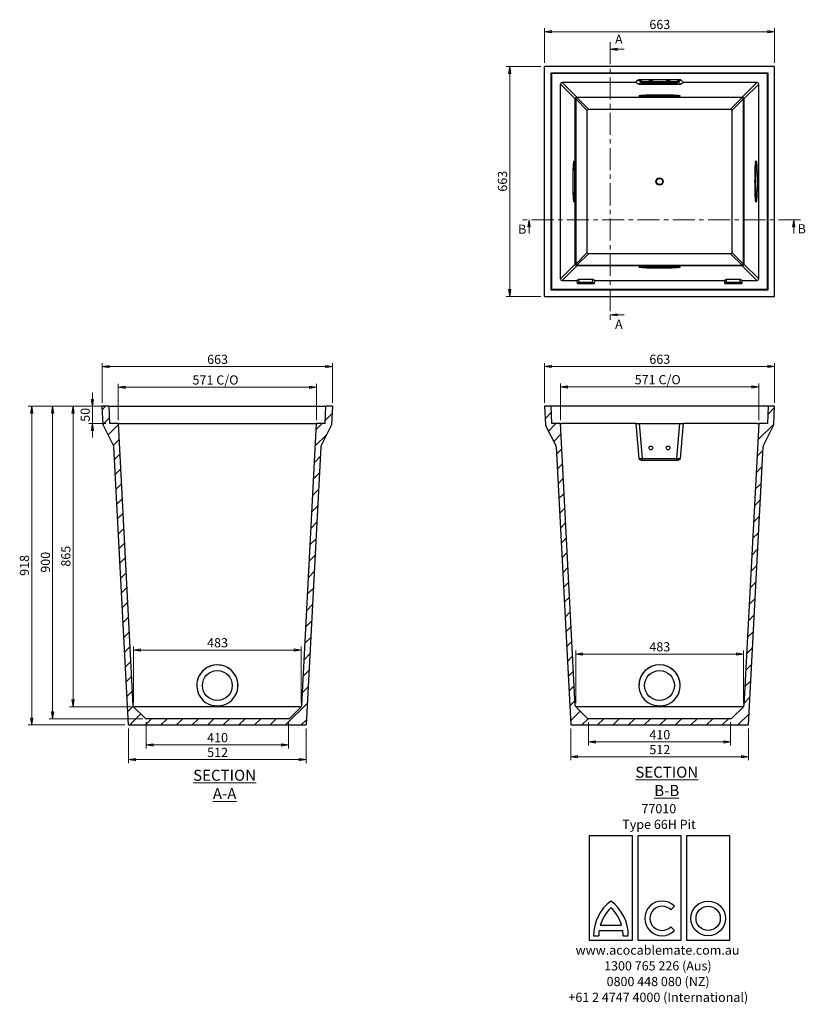
# Model space of a CAD drawing. Units: millimetres. Extents: x 21 to 386, y 3 to 287.
# Drawn here: x 21 to 247, y 3 to 287 of the extents above; entities that cross this region are included whole.
import ezdxf

# ---------------------------------------------------------------- set-up
doc = ezdxf.new("R2010")
doc.units = ezdxf.units.MM
doc.linetypes.add('CENTER', pattern=[10.16, 6.35, -1.27, 1.27, -1.27])
doc.styles.add('SLDTEXTSTYLE0', font='TXT', dxfattribs={"width": 0.75})
doc.dimstyles.new('SLDDIMSTYLE0', dxfattribs={"dimtxt": 2.645833, "dimasz": 2, "dimexe": 0, "dimexo": 0.0625, "dimgap": 0.661458, "dimtad": 1, "dimdec": 0, "dimlfac": 10, "dimrnd": 1e-09, "dimzin": 12, "dimdsep": 46, "dimtxsty": 'SLDTEXTSTYLE0', "dimblk1": 'CLOSED', "dimblk2": 'CLOSED', "dimsah": 1, "dimcen": 0.09, "dimadec": 0, "dimazin": 3, "dimtfac": 1, "dimtdec": 0, "dimtofl": 0, "dimtmove": 0, "dimatfit": 3, "dimldrblk": 'CLOSED', "dimfxl": 1, "dimfrac": 2, "dimtolj": 1, "dimtzin": 12, "dimarcsym": 0})
doc.dimstyles.new('SLDDIMSTYLE1', dxfattribs={"dimtxt": 2.645833, "dimasz": 2, "dimexe": 0, "dimexo": 0.0625, "dimgap": 0.661458, "dimtad": 1, "dimdec": 0, "dimlfac": 10, "dimrnd": 1e-09, "dimzin": 12, "dimdsep": 46, "dimtxsty": 'SLDTEXTSTYLE0', "dimblk1": 'CLOSED', "dimblk2": 'CLOSED', "dimsah": 1, "dimcen": 0.09, "dimadec": 0, "dimazin": 3, "dimtfac": 1, "dimtdec": 0, "dimtmove": 0, "dimatfit": 0, "dimldrblk": 'CLOSED', "dimfxl": 1, "dimfrac": 2, "dimtolj": 1, "dimtzin": 12, "dimarcsym": 0})

# ---------------------------------------------------------------- blocks, each defined once
blk = doc.blocks.new('SW_NOTE_0')
at = {"color": 0, "linetype": 'Continuous', "lineweight": 0, "attachment_point": 2, "style": 'SLDTEXTSTYLE0'}
for s, insert, char_height in [('77010', (4.75, 3.41), 2.646), ('Type 66H Pit', (4.8, -1.12), 2.6458), ('www.acocablemate.com.au', (4.37, -37.34), 2.6458), ('1300 765 226 (Aus)', (4.46, -41.87), 2.6458), ('0800 448 080 (NZ)', (4.54, -46.39), 2.6458), ('+61 2 4747 4000 (International)', (4.59, -50.92), 2.6458)]:
    blk.add_mtext(s, dxfattribs=dict(at, insert=insert, char_height=char_height))
blk = doc.blocks.new('_Closed')
at = {"color": 0, "linetype": 'ByBlock', "lineweight": -2}
for p, q in [((-1, 0.166667), (0, 0)), ((-1, 0.166667), (-1, -0.166667)), ((0, 0), (-1, -0.166667)), ((0, 0), (-1, 0))]:
    blk.add_line(p, q, dxfattribs=at)
blk = doc.blocks.new('_D')
at = {"color": 7, "linetype": 'Continuous', "lineweight": 18}
for p, q in [((170.82, 273.53), (160.82, 273.53)), ((161.82, 273.53), (161.82, 207.23)), ((170.82, 207.23), (160.82, 207.23))]:
    blk.add_line(p, q, dxfattribs=at)
at = {"color": 7, "linetype": 'Continuous', "lineweight": 18, "xscale": 2, "yscale": 2}
for p, rotation in [((161.82, 273.53, 2.62), 90.0000000000004), ((161.82, 207.23, 2.62), 270.0000000000004)]:
    blk.add_blockref('_Closed', p, dxfattribs=dict(at, rotation=rotation))
at = {"color": 7, "linetype": 'Continuous', "lineweight": 18, "insert": (158.41, 237.45), "char_height": 2.646, "attachment_point": 1, "rotation": 90, "style": 'SLDTEXTSTYLE0'}
blk.add_mtext('663', dxfattribs=at)
blk = doc.blocks.new('_D_1')
at = {"color": 7, "linetype": 'Continuous', "lineweight": 18}
for p, q in [((171.82, 274.53), (171.82, 284.53)), ((238.12, 274.53), (238.12, 284.53)), ((171.82, 283.53), (238.12, 283.53))]:
    blk.add_line(p, q, dxfattribs=at)
at = {"color": 7, "linetype": 'Continuous', "lineweight": 18, "xscale": 2, "yscale": 2, "rotation": 180.0000000000004}
blk.add_blockref('_Closed', (171.82, 283.53, 2.62), dxfattribs=at)
at = {"color": 7, "linetype": 'Continuous', "lineweight": 18, "xscale": 2, "yscale": 2}
blk.add_blockref('_Closed', (238.12, 283.53, 2.62), dxfattribs=at)
at = {"color": 7, "linetype": 'Continuous', "lineweight": 18, "insert": (202.04, 286.94), "char_height": 2.646, "attachment_point": 1, "style": 'SLDTEXTSTYLE0'}
blk.add_mtext('663', dxfattribs=at)
blk = doc.blocks.new('_D_2')
at = {"color": 7, "linetype": 'Continuous', "lineweight": 18}
for p, q in [((180.82, 90.07), (180.82, 105.23)), ((229.12, 90.07), (229.12, 105.23)), ((180.82, 104.23), (229.12, 104.23))]:
    blk.add_line(p, q, dxfattribs=at)
at = {"color": 7, "linetype": 'Continuous', "lineweight": 18, "xscale": 2, "yscale": 2, "rotation": 180.0000000000004}
blk.add_blockref('_Closed', (180.82, 104.23, 14.11), dxfattribs=at)
at = {"color": 7, "linetype": 'Continuous', "lineweight": 18, "xscale": 2, "yscale": 2}
blk.add_blockref('_Closed', (229.12, 104.23, 14.11), dxfattribs=at)
at = {"color": 7, "linetype": 'Continuous', "lineweight": 18, "insert": (202.04, 107.64), "char_height": 2.646, "attachment_point": 1, "style": 'SLDTEXTSTYLE0'}
blk.add_mtext('483', dxfattribs=at)
blk = doc.blocks.new('_D_3')
at = {"color": 7, "linetype": 'Continuous', "lineweight": 18}
for p, q in [((184.49, 84.61), (184.49, 77.91)), ((225.45, 84.61), (225.45, 77.91)), ((184.49, 78.91), (225.45, 78.91))]:
    blk.add_line(p, q, dxfattribs=at)
at = {"color": 7, "linetype": 'Continuous', "lineweight": 18, "xscale": 2, "yscale": 2, "rotation": 180.0000000000008}
blk.add_blockref('_Closed', (184.49, 78.91, 14.11), dxfattribs=at)
at = {"color": 7, "linetype": 'Continuous', "lineweight": 18, "xscale": 2, "yscale": 2}
blk.add_blockref('_Closed', (225.45, 78.91, 14.11), dxfattribs=at)
at = {"color": 7, "linetype": 'Continuous', "lineweight": 18, "insert": (202.04, 82.32), "char_height": 2.646, "attachment_point": 1, "style": 'SLDTEXTSTYLE0'}
blk.add_mtext('410', dxfattribs=at)
blk = doc.blocks.new('_D_4')
at = {"color": 7, "linetype": 'Continuous', "lineweight": 18}
for p, q in [((179.37, 82.81), (179.37, 73.63)), ((230.57, 82.81), (230.57, 73.63)), ((179.37, 74.63), (230.57, 74.63))]:
    blk.add_line(p, q, dxfattribs=at)
at = {"color": 7, "linetype": 'Continuous', "lineweight": 18, "xscale": 2, "yscale": 2, "rotation": 180.0000000000004}
blk.add_blockref('_Closed', (179.37, 74.63, 14.11), dxfattribs=at)
at = {"color": 7, "linetype": 'Continuous', "lineweight": 18, "xscale": 2, "yscale": 2}
blk.add_blockref('_Closed', (230.57, 74.63, 14.11), dxfattribs=at)
at = {"color": 7, "linetype": 'Continuous', "lineweight": 18, "insert": (202.04, 78.04), "char_height": 2.646, "attachment_point": 1, "style": 'SLDTEXTSTYLE0'}
blk.add_mtext('512', dxfattribs=at)
blk = doc.blocks.new('_D_5')
at = {"color": 7, "linetype": 'Continuous', "lineweight": 18}
for p, q in [((176.42, 171.61), (176.42, 182.19)), ((233.52, 171.61), (233.52, 182.19)), ((176.42, 181.19), (233.52, 181.19))]:
    blk.add_line(p, q, dxfattribs=at)
at = {"color": 7, "linetype": 'Continuous', "lineweight": 18, "xscale": 2, "yscale": 2, "rotation": 180.0000000000004}
blk.add_blockref('_Closed', (176.42, 181.19, 14.11), dxfattribs=at)
at = {"color": 7, "linetype": 'Continuous', "lineweight": 18, "xscale": 2, "yscale": 2}
blk.add_blockref('_Closed', (233.52, 181.19, 14.11), dxfattribs=at)
at = {"color": 7, "linetype": 'Continuous', "lineweight": 18, "char_height": 2.646, "attachment_point": 1, "style": 'SLDTEXTSTYLE0'}
for s, insert in [('571', (197.81, 184.6)), ('C/O', (204.67, 184.6))]:
    blk.add_mtext(s, dxfattribs=dict(at, insert=insert))
blk = doc.blocks.new('_D_6')
at = {"color": 7, "linetype": 'Continuous', "lineweight": 18}
for p, q in [((171.82, 176.61), (171.82, 188.08)), ((238.12, 176.61), (238.12, 188.08)), ((171.82, 187.08), (238.12, 187.08))]:
    blk.add_line(p, q, dxfattribs=at)
at = {"color": 7, "linetype": 'Continuous', "lineweight": 18, "xscale": 2, "yscale": 2, "rotation": 180.0000000000004}
blk.add_blockref('_Closed', (171.82, 187.08, 14.11), dxfattribs=at)
at = {"color": 7, "linetype": 'Continuous', "lineweight": 18, "xscale": 2, "yscale": 2}
blk.add_blockref('_Closed', (238.12, 187.08, 14.11), dxfattribs=at)
at = {"color": 7, "linetype": 'Continuous', "lineweight": 18, "insert": (202.04, 190.49), "char_height": 2.646, "attachment_point": 1, "style": 'SLDTEXTSTYLE0'}
blk.add_mtext('663', dxfattribs=at)
blk = doc.blocks.new('_D_7')
at = {"color": 7, "linetype": 'Continuous', "lineweight": 18}
for p, q in [((45.36, 175.61), (35.05, 175.61)), ((36.05, 89.07), (36.05, 175.61)), ((52.81, 89.07), (35.05, 89.07))]:
    blk.add_line(p, q, dxfattribs=at)
at = {"color": 7, "linetype": 'Continuous', "lineweight": 18, "xscale": 2, "yscale": 2}
for p, rotation in [((36.05, 175.61, 28.99), 90.0000000000002), ((36.05, 89.07, 28.99), 270.0000000000002)]:
    blk.add_blockref('_Closed', p, dxfattribs=dict(at, rotation=rotation))
at = {"color": 7, "linetype": 'Continuous', "lineweight": 18, "insert": (32.64, 129.41), "char_height": 2.646, "attachment_point": 1, "rotation": 90, "style": 'SLDTEXTSTYLE0'}
blk.add_mtext('865', dxfattribs=at)
blk = doc.blocks.new('_D_8')
at = {"color": 7, "linetype": 'Continuous', "lineweight": 18}
for p, q in [((41.62, 175.61), (41.62, 179.61)), ((45.36, 175.61), (40.62, 175.61)), ((41.62, 170.61), (41.62, 175.61)), ((45.53, 170.61), (40.62, 170.61)), ((41.62, 170.61), (41.62, 166.61))]:
    blk.add_line(p, q, dxfattribs=at)
at = {"color": 7, "linetype": 'Continuous', "lineweight": 18, "xscale": 2, "yscale": 2}
for p, rotation in [((41.62, 175.61, 28.99), 270.0000000000002), ((41.62, 170.61, 28.99), 90.0000000000002)]:
    blk.add_blockref('_Closed', p, dxfattribs=dict(at, rotation=rotation))
at = {"color": 7, "linetype": 'Continuous', "lineweight": 18, "insert": (38.21, 171.15), "char_height": 2.646, "attachment_point": 1, "rotation": 90, "style": 'SLDTEXTSTYLE0'}
blk.add_mtext('50', dxfattribs=at)
blk = doc.blocks.new('_D_9')
at = {"color": 7, "linetype": 'Continuous', "lineweight": 18}
for p, q in [((45.36, 175.61), (29.17, 175.61)), ((30.17, 85.61), (30.17, 175.61)), ((56.13, 85.61), (29.17, 85.61))]:
    blk.add_line(p, q, dxfattribs=at)
at = {"color": 7, "linetype": 'Continuous', "lineweight": 18, "xscale": 2, "yscale": 2}
for p, rotation in [((30.17, 175.61, 28.99), 90.0000000000002), ((30.17, 85.61, 28.99), 270.0000000000002)]:
    blk.add_blockref('_Closed', p, dxfattribs=dict(at, rotation=rotation))
at = {"color": 7, "linetype": 'Continuous', "lineweight": 18, "insert": (26.76, 127.67), "char_height": 2.646, "attachment_point": 1, "rotation": 90, "style": 'SLDTEXTSTYLE0'}
blk.add_mtext('900', dxfattribs=at)
blk = doc.blocks.new('_D_10')
at = {"color": 7, "linetype": 'Continuous', "lineweight": 18}
for p, q in [((45.36, 175.61), (23.14, 175.61)), ((24.14, 175.61), (24.14, 83.81)), ((51, 83.81), (23.14, 83.81))]:
    blk.add_line(p, q, dxfattribs=at)
at = {"color": 7, "linetype": 'Continuous', "lineweight": 18, "xscale": 2, "yscale": 2}
for p, rotation in [((24.14, 175.61, 28.99), 90.0000000000002), ((24.14, 83.81, 28.99), 270.0000000000002)]:
    blk.add_blockref('_Closed', p, dxfattribs=dict(at, rotation=rotation))
at = {"color": 7, "linetype": 'Continuous', "lineweight": 18, "insert": (20.73, 126.77), "char_height": 2.646, "attachment_point": 1, "rotation": 90, "style": 'SLDTEXTSTYLE0'}
blk.add_mtext('918', dxfattribs=at)
blk = doc.blocks.new('_D_11')
at = {"color": 7, "linetype": 'Continuous', "lineweight": 18}
for p, q in [((53.46, 90.07), (53.46, 106.4)), ((53.46, 105.4), (101.75, 105.4)), ((101.75, 90.07), (101.75, 106.4))]:
    blk.add_line(p, q, dxfattribs=at)
at = {"color": 7, "linetype": 'Continuous', "lineweight": 18, "xscale": 2, "yscale": 2, "rotation": 180.0000000000002}
blk.add_blockref('_Closed', (53.46, 105.4, 28.99), dxfattribs=at)
at = {"color": 7, "linetype": 'Continuous', "lineweight": 18, "xscale": 2, "yscale": 2}
blk.add_blockref('_Closed', (101.75, 105.4, 28.99), dxfattribs=at)
at = {"color": 7, "linetype": 'Continuous', "lineweight": 18, "insert": (74.67, 108.81), "char_height": 2.646, "attachment_point": 1, "style": 'SLDTEXTSTYLE0'}
blk.add_mtext('483', dxfattribs=at)
blk = doc.blocks.new('_D_12')
at = {"color": 7, "linetype": 'Continuous', "lineweight": 18}
for p, q in [((57.13, 84.61), (57.13, 77.07)), ((98.08, 84.61), (98.08, 77.07)), ((57.13, 78.07), (98.08, 78.07))]:
    blk.add_line(p, q, dxfattribs=at)
at = {"color": 7, "linetype": 'Continuous', "lineweight": 18, "xscale": 2, "yscale": 2, "rotation": 180.0000000000002}
blk.add_blockref('_Closed', (57.13, 78.07, 28.99), dxfattribs=at)
at = {"color": 7, "linetype": 'Continuous', "lineweight": 18, "xscale": 2, "yscale": 2}
blk.add_blockref('_Closed', (98.08, 78.07, 28.99), dxfattribs=at)
at = {"color": 7, "linetype": 'Continuous', "lineweight": 18, "insert": (74.67, 81.48), "char_height": 2.646, "attachment_point": 1, "style": 'SLDTEXTSTYLE0'}
blk.add_mtext('410', dxfattribs=at)
blk = doc.blocks.new('_D_13')
at = {"color": 7, "linetype": 'Continuous', "lineweight": 18}
for p, q in [((52, 82.81), (52, 72.81)), ((103.21, 82.81), (103.21, 72.81)), ((52, 73.81), (103.21, 73.81))]:
    blk.add_line(p, q, dxfattribs=at)
at = {"color": 7, "linetype": 'Continuous', "lineweight": 18, "xscale": 2, "yscale": 2, "rotation": 180.0000000000002}
blk.add_blockref('_Closed', (52, 73.81, 28.99), dxfattribs=at)
at = {"color": 7, "linetype": 'Continuous', "lineweight": 18, "xscale": 2, "yscale": 2}
blk.add_blockref('_Closed', (103.21, 73.81, 28.99), dxfattribs=at)
at = {"color": 7, "linetype": 'Continuous', "lineweight": 18, "insert": (74.67, 77.22), "char_height": 2.646, "attachment_point": 1, "style": 'SLDTEXTSTYLE0'}
blk.add_mtext('512', dxfattribs=at)
blk = doc.blocks.new('_D_14')
at = {"color": 7, "linetype": 'Continuous', "lineweight": 18}
for p, q in [((49.06, 171.61), (49.06, 182.11)), ((106.16, 171.61), (106.16, 182.11)), ((49.06, 181.11), (106.16, 181.11))]:
    blk.add_line(p, q, dxfattribs=at)
at = {"color": 7, "linetype": 'Continuous', "lineweight": 18, "xscale": 2, "yscale": 2, "rotation": 180.0000000000002}
blk.add_blockref('_Closed', (49.06, 181.11, 28.99), dxfattribs=at)
at = {"color": 7, "linetype": 'Continuous', "lineweight": 18, "xscale": 2, "yscale": 2}
blk.add_blockref('_Closed', (106.16, 181.11, 28.99), dxfattribs=at)
at = {"color": 7, "linetype": 'Continuous', "lineweight": 18, "char_height": 2.646, "attachment_point": 1, "style": 'SLDTEXTSTYLE0'}
for s, insert in [('571', (70.45, 184.52)), ('C/O', (77.3, 184.52))]:
    blk.add_mtext(s, dxfattribs=dict(at, insert=insert))
blk = doc.blocks.new('_D_15')
at = {"color": 7, "linetype": 'Continuous', "lineweight": 18}
for p, q in [((44.46, 176.61), (44.46, 188.04)), ((110.76, 176.61), (110.76, 188.04)), ((44.46, 187.04), (110.76, 187.04))]:
    blk.add_line(p, q, dxfattribs=at)
at = {"color": 7, "linetype": 'Continuous', "lineweight": 18, "xscale": 2, "yscale": 2, "rotation": 180.0000000000002}
blk.add_blockref('_Closed', (44.46, 187.04, 28.99), dxfattribs=at)
at = {"color": 7, "linetype": 'Continuous', "lineweight": 18, "xscale": 2, "yscale": 2}
blk.add_blockref('_Closed', (110.76, 187.04, 28.99), dxfattribs=at)
at = {"color": 7, "linetype": 'Continuous', "lineweight": 18, "insert": (74.67, 190.45), "char_height": 2.646, "attachment_point": 1, "style": 'SLDTEXTSTYLE0'}
blk.add_mtext('663', dxfattribs=at)

msp = doc.modelspace()

# ---------------------------------------------------------------- hatches: boundary and pattern name
at = {"linetype": 'Continuous', "lineweight": 18}
h = msp.add_hatch(dxfattribs=at)
h.set_pattern_fill('ANSI31', style=0)
edge = h.paths.add_edge_path(flags=0)
edge.add_line((56.78, 85.75), (53.46, 89.07))
edge.add_arc((53.81, 89.42), 0.5, 183, 225, ccw=False)
edge.add_line((53.31, 89.4), (49.06, 170.61))
edge.add_line((49.06, 170.61), (46.53, 170.61))
edge.add_line((46.53, 170.61), (46.36, 175.61))
edge.add_line((46.36, 175.61), (44.46, 175.61))
edge.add_line((44.46, 175.61), (44.74, 170.26))
edge.add_arc((45.24, 170.28), 0.5, 183, 207)
edge.add_line((44.79, 170.06), (47.69, 164.36))
edge.add_arc((46.8, 163.9), 1, 3, 27, ccw=False)
edge.add_line((47.8, 163.96), (52, 83.81))
edge.add_line((52, 83.81), (103.21, 83.81))
edge.add_line((103.21, 83.81), (107.41, 163.96))
edge.add_arc((108.41, 163.9), 1, 153, 177, ccw=False)
edge.add_line((107.52, 164.36), (110.42, 170.06))
edge.add_arc((109.98, 170.28), 0.5, 333, 357)
edge.add_line((110.48, 170.26), (110.76, 175.61))
edge.add_line((110.76, 175.61), (108.86, 175.61))
edge.add_line((108.86, 175.61), (108.68, 170.61))
edge.add_line((108.68, 170.61), (106.16, 170.61))
edge.add_line((106.16, 170.61), (101.9, 89.4))
edge.add_arc((101.4, 89.42), 0.5, 315, 357, ccw=False)
edge.add_line((101.75, 89.07), (98.44, 85.75))
edge.add_arc((98.08, 86.11), 0.5, 270, 315, ccw=False)
edge.add_line((98.08, 85.61), (57.13, 85.61))
edge.add_arc((57.13, 86.11), 0.5, 225, 270, ccw=False)
h = msp.add_hatch(dxfattribs=at)
h.set_pattern_fill('ANSI31', style=0)
edge = h.paths.add_edge_path(flags=0)
edge.add_arc((225.45, 86.11), 0.5, 270, 315, ccw=False)
edge.add_line((225.45, 85.61), (184.49, 85.61))
edge.add_arc((184.49, 86.11), 0.5, 225, 270, ccw=False)
edge.add_line((184.14, 85.75), (180.82, 89.07))
edge.add_arc((181.18, 89.42), 0.5, 183, 225, ccw=False)
edge.add_line((180.68, 89.4), (176.42, 170.61))
edge.add_line((176.42, 170.61), (173.9, 170.61))
edge.add_line((173.9, 170.61), (173.72, 175.61))
edge.add_line((173.72, 175.61), (171.82, 175.61))
edge.add_line((171.82, 175.61), (172.1, 170.26))
edge.add_arc((172.6, 170.28), 0.5, 183, 207)
edge.add_line((172.16, 170.06), (175.06, 164.36))
edge.add_arc((174.17, 163.9), 1, 3, 27, ccw=False)
edge.add_line((175.17, 163.96), (179.37, 83.81))
edge.add_line((179.37, 83.81), (230.57, 83.81))
edge.add_line((230.57, 83.81), (234.77, 163.96))
edge.add_arc((235.77, 163.9), 1, 153, 177, ccw=False)
edge.add_line((234.88, 164.36), (237.79, 170.06))
edge.add_arc((237.34, 170.28), 0.5, 333, 357)
edge.add_line((237.84, 170.26), (238.12, 175.61))
edge.add_line((238.12, 175.61), (236.22, 175.61))
edge.add_line((236.22, 175.61), (236.05, 170.61))
edge.add_line((236.05, 170.61), (233.52, 170.61))
edge.add_line((233.52, 170.61), (229.27, 89.4))
edge.add_arc((228.77, 89.42), 0.5, 315, 357, ccw=False)
edge.add_line((229.12, 89.07), (225.8, 85.75))

# ---------------------------------------------------------------- linework, layer by layer
at = {"color": 7, "linetype": 'CENTER', "lineweight": 18}
for p, q in [((190.75, 280.49), (190.75, 199.96)), ((245.6, 229.35), (165.39, 229.35))]:
    msp.add_line(p, q, dxfattribs=at)
at = {"color": 7, "linetype": 'Continuous', "lineweight": 18}
for p, q in [((194.75, 278.49), (190.75, 278.49)), ((167.39, 225.35), (167.39, 229.35)), ((243.6, 225.35), (243.6, 229.35)), ((194.75, 201.96), (190.75, 201.96))]:
    msp.add_line(p, q, dxfattribs=at)
at = {"color": 7, "linetype": 'Continuous', "lineweight": 25}
for p, q in [((238.12, 273.53), (171.82, 273.53)), ((171.82, 207.23), (171.82, 273.53)), ((238.12, 207.23), (238.12, 273.53)), ((236.22, 271.63), (173.72, 271.63)), ((173.72, 209.13), (173.72, 271.63)), ((173.72, 271.63), (173.9, 271.46)), ((173.9, 209.31), (173.9, 271.46)), ((236.05, 271.46), (173.9, 271.46)), ((198.11, 268.93), (198.76, 269.59)), ((199.64, 269.06), (198.76, 269.59)), ((199.11, 269.73), (210.83, 269.73)), ((199.11, 269.73), (199.99, 269.21)), ((209.95, 269.21), (210.83, 269.73)), ((211.18, 269.59), (210.3, 269.06)), ((211.18, 269.59), (211.84, 268.93)), ((236.05, 271.46), (236.22, 271.63)), ((236.05, 209.31), (236.05, 271.46)), ((236.22, 209.13), (236.22, 271.63)), ((176.42, 212.33), (176.42, 268.43)), ((180.68, 264.18), (176.42, 268.43)), ((198.11, 268.93), (176.92, 268.93)), ((176.92, 268.93), (181.18, 264.68)), ((198.11, 268.93), (198.98, 268.41)), ((198.98, 268.41), (199.64, 269.06)), ((199.99, 268.68), (199.69, 268.38)), ((199.69, 268.38), (210.25, 268.38)), ((199.99, 269.21), (209.95, 269.21)), ((199.99, 269.21), (199.99, 268.68)), ((209.95, 268.68), (199.99, 268.68)), ((209.95, 269.21), (209.95, 268.68)), ((210.25, 268.38), (209.95, 268.68)), ((210.3, 269.06), (210.96, 268.41)), ((210.96, 268.41), (211.84, 268.93)), ((233.02, 268.93), (211.84, 268.93)), ((228.77, 264.68), (233.02, 268.93)), ((233.52, 268.43), (229.27, 264.18)), ((233.52, 212.33), (233.52, 268.43)), ((180.68, 241.78), (180.68, 264.18)), ((180.82, 264.18), (180.68, 264.18)), ((180.82, 264.18), (180.82, 216.59)), ((184.14, 260.86), (180.82, 264.18)), ((181.18, 264.68), (203.58, 264.68)), ((181.18, 264.53), (181.18, 264.68)), ((228.77, 264.53), (181.18, 264.53)), ((181.18, 264.53), (184.49, 261.21)), ((206.37, 264.68), (228.77, 264.68)), ((225.45, 261.21), (228.77, 264.53)), ((229.12, 264.18), (225.8, 260.86)), ((228.77, 264.68), (228.77, 264.53)), ((229.27, 264.18), (229.12, 264.18)), ((229.12, 216.59), (229.12, 264.18)), ((229.27, 264.18), (229.27, 216.59)), ((184.49, 261.21), (225.45, 261.21)), ((184.14, 219.91), (184.14, 260.86)), ((225.8, 260.86), (225.8, 219.91)), ((180.68, 216.59), (180.68, 238.99)), ((180.82, 216.59), (184.14, 219.91)), ((184.49, 219.55), (181.18, 216.23)), ((225.45, 219.55), (184.49, 219.55)), ((228.77, 216.23), (225.45, 219.55)), ((225.8, 219.91), (229.12, 216.59)), ((176.42, 212.33), (180.68, 216.59)), ((181.18, 216.09), (176.92, 211.83)), ((180.82, 216.59), (180.68, 216.59)), ((181.18, 216.23), (181.18, 216.09)), ((181.18, 216.23), (228.77, 216.23)), ((203.58, 216.09), (181.18, 216.09)), ((228.77, 216.09), (206.37, 216.09)), ((228.77, 216.09), (228.77, 216.23)), ((233.02, 211.83), (228.77, 216.09)), ((229.27, 216.59), (229.12, 216.59)), ((229.27, 216.59), (233.52, 212.33)), ((176.92, 211.83), (181.24, 211.83)), ((181.72, 212.12), (181.24, 211.83)), ((181.31, 211.03), (181.24, 211.83)), ((181.79, 211.32), (181.31, 211.03)), ((181.31, 211.03), (186.14, 211.03)), ((181.79, 211.32), (181.72, 212.12)), ((185.72, 212.12), (181.72, 212.12)), ((185.66, 211.32), (181.79, 211.32)), ((185.66, 211.32), (185.72, 212.12)), ((186.14, 211.03), (185.66, 211.32)), ((186.2, 211.83), (185.72, 212.12)), ((186.2, 211.83), (186.14, 211.03)), ((186.2, 211.83), (223.74, 211.83)), ((224.22, 212.12), (223.74, 211.83)), ((223.81, 211.03), (223.74, 211.83)), ((224.29, 211.32), (223.81, 211.03)), ((223.81, 211.03), (228.64, 211.03)), ((224.29, 211.32), (224.22, 212.12)), ((228.22, 212.12), (224.22, 212.12)), ((228.16, 211.32), (224.29, 211.32)), ((228.16, 211.32), (228.22, 212.12)), ((228.64, 211.03), (228.16, 211.32)), ((228.7, 211.83), (228.22, 212.12)), ((228.7, 211.83), (228.64, 211.03)), ((228.7, 211.83), (233.02, 211.83)), ((171.82, 207.23), (238.12, 207.23)), ((173.9, 209.31), (173.72, 209.13)), ((173.72, 209.13), (236.22, 209.13)), ((173.9, 209.31), (236.05, 209.31)), ((236.22, 209.13), (236.05, 209.31)), ((44.74, 170.26), (44.46, 175.61)), ((46.36, 175.61), (44.46, 175.61)), ((46.36, 175.61), (46.53, 170.61)), ((46.36, 175.61), (108.86, 175.61)), ((108.68, 170.61), (108.86, 175.61)), ((110.76, 175.61), (108.86, 175.61)), ((110.76, 175.61), (110.48, 170.26)), ((171.82, 175.61), (172.1, 170.26)), ((173.72, 175.61), (171.82, 175.61)), ((173.9, 170.61), (173.72, 175.61)), ((236.22, 175.61), (173.72, 175.61)), ((236.22, 175.61), (236.05, 170.61)), ((238.12, 175.61), (236.22, 175.61)), ((237.84, 170.26), (238.12, 175.61)), ((49.06, 170.61), (46.53, 170.61)), ((49.06, 170.61), (53.31, 89.4)), ((49.06, 170.61), (49.55, 170.61)), ((49.55, 170.61), (105.66, 170.61)), ((101.9, 89.4), (106.16, 170.61)), ((105.66, 170.61), (106.16, 170.61)), ((108.68, 170.61), (106.16, 170.61)), ((176.42, 170.61), (173.9, 170.61)), ((180.68, 89.4), (176.42, 170.61)), ((176.42, 170.61), (176.92, 170.61)), ((198.11, 170.61), (176.92, 170.61)), ((198.11, 170.61), (198.98, 160.59)), ((198.11, 170.61), (198.76, 170.61)), ((198.76, 170.61), (199.11, 170.61)), ((199.11, 170.61), (199.99, 160.58)), ((199.11, 170.61), (210.83, 170.61)), ((209.95, 160.58), (210.83, 170.61)), ((210.83, 170.61), (211.18, 170.61)), ((210.96, 160.59), (211.84, 170.61)), ((211.18, 170.61), (211.84, 170.61)), ((233.02, 170.61), (211.84, 170.61)), ((233.52, 170.61), (229.27, 89.4)), ((233.02, 170.61), (233.52, 170.61)), ((236.05, 170.61), (233.52, 170.61)), ((47.69, 164.36), (44.79, 170.06)), ((110.42, 170.06), (107.52, 164.36)), ((172.16, 170.06), (175.06, 164.36)), ((234.88, 164.36), (237.79, 170.06)), ((52, 83.81), (47.8, 163.96)), ((107.41, 163.96), (103.21, 83.81)), ((175.17, 163.96), (179.37, 83.81)), ((230.57, 83.81), (234.77, 163.96)), ((198.98, 160.59), (199.64, 160.56)), ((199.69, 160.12), (210.25, 160.12)), ((199.99, 160.58), (209.95, 160.58)), ((210.3, 160.56), (210.96, 160.59)), ((53.46, 89.07), (56.78, 85.75)), ((101.4, 89.07), (53.81, 89.07)), ((98.44, 85.75), (101.75, 89.07)), ((184.14, 85.75), (180.82, 89.07)), ((228.77, 89.07), (181.18, 89.07)), ((229.12, 89.07), (225.8, 85.75)), ((98.08, 85.61), (57.13, 85.61)), ((225.45, 85.61), (184.49, 85.61)), ((52, 83.81), (103.21, 83.81)), ((179.37, 83.81), (230.57, 83.81)), ((197.22, 51.83), (184.72, 51.83)), ((184.72, 51.83), (184.72, 21.83)), ((197.22, 21.83), (197.22, 51.83)), ((211.22, 51.83), (198.72, 51.83)), ((198.72, 51.83), (198.72, 21.83)), ((211.22, 21.83), (211.22, 51.83)), ((212.72, 51.83), (212.72, 21.83)), ((225.22, 51.83), (212.72, 51.83)), ((225.22, 21.83), (225.22, 51.83)), ((208.18, 30.56), (209.24, 31.62)), ((187.89, 26.08), (194.05, 26.08)), ((209.24, 24.55), (208.18, 25.61)), ((185.97, 23.08), (187.47, 23.08)), ((187.57, 24.58), (194.37, 24.58)), ((194.47, 23.08), (195.97, 23.08)), ((184.72, 21.83), (197.22, 21.83)), ((198.72, 21.83), (211.22, 21.83)), ((212.72, 21.83), (225.22, 21.83))]:
    msp.add_line(p, q, dxfattribs=at)
at = {"color": 8, "linetype": 'Continuous', "lineweight": 25}
for p, q in [((199.99, 160.58), (199.99, 160.12)), ((209.95, 160.58), (209.95, 160.12))]:
    msp.add_line(p, q, dxfattribs=at)
at = {"color": 7, "linetype": 'Continuous', "lineweight": 25, "flags": 128}
for points in [[(202.47, 269.4), (202.61, 269.4), (202.75, 269.39), (202.86, 269.39), (202.95, 269.38), (203, 269.38), (203.02, 269.37), (203, 269.36), (202.95, 269.35), (202.86, 269.35), (202.75, 269.34), (202.61, 269.34), (202.47, 269.34), (202.33, 269.34), (202.2, 269.34), (202.08, 269.35), (202, 269.35), (201.94, 269.36), (201.92, 269.37), (201.94, 269.38), (202, 269.38), (202.08, 269.39), (202.2, 269.39), (202.33, 269.4), (202.47, 269.4)], [(207.47, 269.4), (207.61, 269.4), (207.75, 269.39), (207.86, 269.39), (207.95, 269.38), (208, 269.38), (208.02, 269.37), (208, 269.36), (207.95, 269.35), (207.86, 269.35), (207.75, 269.34), (207.61, 269.34), (207.47, 269.34), (207.33, 269.34), (207.2, 269.34), (207.08, 269.35), (207, 269.35), (206.94, 269.36), (206.92, 269.37), (206.94, 269.38), (207, 269.38), (207.08, 269.39), (207.2, 269.39), (207.33, 269.4), (207.47, 269.4)], [(206.37, 264.68), (206.81, 264.68), (207.24, 264.69), (207.66, 264.7), (208.06, 264.71), (208.45, 264.73), (208.81, 264.74), (209.15, 264.76), (209.47, 264.78), (209.76, 264.79), (210.01, 264.81), (210.24, 264.84), (210.44, 264.86), (210.61, 264.88), (210.74, 264.9), (210.83, 264.93), (210.89, 264.95), (210.92, 264.97), (210.91, 265), (210.86, 265.02), (210.78, 265.05), (210.67, 265.07), (210.52, 265.09), (210.34, 265.11), (210.12, 265.14), (209.87, 265.16), (209.6, 265.18), (209.29, 265.19), (208.97, 265.21), (208.61, 265.23), (208.24, 265.24), (207.84, 265.25), (207.43, 265.26), (207, 265.27), (206.56, 265.28), (206.12, 265.29), (205.66, 265.29), (205.2, 265.29), (204.74, 265.29), (204.28, 265.29), (203.83, 265.29), (203.38, 265.28), (202.94, 265.27), (202.51, 265.26), (202.1, 265.25), (201.71, 265.24), (201.33, 265.23), (200.98, 265.21), (200.65, 265.19), (200.34, 265.18), (200.07, 265.16), (199.82, 265.14), (199.61, 265.11), (199.42, 265.09), (199.27, 265.07), (199.16, 265.05), (199.08, 265.02), (199.03, 265), (199.02, 264.97), (199.05, 264.95), (199.11, 264.93), (199.21, 264.9), (199.34, 264.88), (199.5, 264.86), (199.7, 264.84), (199.93, 264.81), (200.19, 264.79), (200.48, 264.78), (200.79, 264.76), (201.13, 264.74), (201.49, 264.73), (201.88, 264.71), (202.28, 264.7), (202.7, 264.69), (203.13, 264.68), (203.58, 264.68)], [(210.84, 265.03), (210.83, 265.03), (210.73, 265), (210.6, 264.98), (210.43, 264.96), (210.23, 264.93), (210, 264.91), (209.74, 264.89), (209.45, 264.87), (209.13, 264.86), (208.79, 264.84), (208.42, 264.83), (208.03, 264.81), (207.63, 264.8), (207.21, 264.79), (206.78, 264.78), (206.33, 264.78), (205.88, 264.77), (205.42, 264.77), (204.96, 264.77), (204.5, 264.77), (204.04, 264.77), (203.59, 264.78), (203.14, 264.78), (202.71, 264.79), (202.29, 264.8), (201.89, 264.81), (201.5, 264.83), (201.14, 264.84), (200.8, 264.86), (200.48, 264.88), (200.19, 264.89), (199.93, 264.91), (199.7, 264.94), (199.5, 264.96)], [(201.02, 264.99), (200.88, 265.01), (200.78, 265.03), (200.71, 265.05), (200.67, 265.07), (200.68, 265.09), (200.71, 265.11), (200.79, 265.13), (200.89, 265.15), (201.04, 265.17), (201.21, 265.19), (201.41, 265.21), (201.65, 265.22), (201.91, 265.24), (202.2, 265.25), (202.44, 265.26)], [(207.5, 265.26), (207.62, 265.26), (207.92, 265.24), (208.19, 265.23), (208.44, 265.21), (208.66, 265.2), (208.84, 265.18), (209, 265.16), (209.12, 265.14), (209.2, 265.12), (209.26, 265.1), (209.27, 265.08), (209.25, 265.06), (209.2, 265.04), (209.11, 265.02), (208.98, 265), (208.82, 264.98), (208.63, 264.96), (208.41, 264.94), (208.17, 264.93), (207.89, 264.91), (207.59, 264.9), (207.27, 264.89), (206.93, 264.88), (206.58, 264.87), (206.21, 264.86), (205.83, 264.86), (205.44, 264.86), (205.05, 264.85), (204.66, 264.86), (204.27, 264.86), (203.89, 264.86), (203.51, 264.87), (203.15, 264.88), (202.8, 264.89), (202.48, 264.9), (202.17, 264.91), (201.88, 264.92), (201.62, 264.94), (201.39, 264.96), (201.19, 264.97), (201.02, 264.99), (201.02, 264.99)], [(180.68, 238.99), (180.67, 238.54), (180.66, 238.11), (180.65, 237.69), (180.64, 237.29), (180.63, 236.91), (180.61, 236.54), (180.6, 236.2), (180.58, 235.89), (180.56, 235.6), (180.54, 235.34), (180.52, 235.11), (180.5, 234.91), (180.47, 234.75), (180.45, 234.62), (180.43, 234.52), (180.4, 234.46), (180.38, 234.43), (180.36, 234.44), (180.33, 234.49), (180.31, 234.57), (180.28, 234.69), (180.26, 234.84), (180.24, 235.02), (180.22, 235.23), (180.2, 235.48), (180.18, 235.76), (180.16, 236.06), (180.14, 236.39), (180.13, 236.74), (180.11, 237.12), (180.1, 237.51), (180.09, 237.92), (180.08, 238.35), (180.07, 238.79), (180.07, 239.24), (180.07, 239.69), (180.06, 240.15), (180.06, 240.61), (180.07, 241.07), (180.07, 241.53), (180.07, 241.98), (180.08, 242.42), (180.09, 242.84), (180.1, 243.25), (180.11, 243.65), (180.13, 244.02), (180.14, 244.38), (180.16, 244.71), (180.18, 245.01), (180.2, 245.29), (180.22, 245.53), (180.24, 245.75), (180.26, 245.93), (180.28, 246.08), (180.31, 246.2), (180.33, 246.28), (180.36, 246.32), (180.38, 246.33), (180.4, 246.31), (180.43, 246.25), (180.45, 246.15), (180.47, 246.02), (180.5, 245.85), (180.52, 245.66), (180.54, 245.43), (180.56, 245.17), (180.58, 244.88), (180.6, 244.56), (180.61, 244.22), (180.63, 243.86), (180.64, 243.48), (180.65, 243.07), (180.66, 242.65), (180.67, 242.22), (180.68, 241.78)], [(180.09, 242.91), (180.09, 242.92), (180.11, 243.22), (180.12, 243.51), (180.14, 243.76), (180.15, 243.99), (180.17, 244.19), (180.19, 244.35), (180.21, 244.49), (180.23, 244.59), (180.25, 244.65), (180.27, 244.68), (180.29, 244.67), (180.31, 244.63), (180.33, 244.56), (180.35, 244.44), (180.37, 244.3), (180.39, 244.12), (180.4, 243.91), (180.42, 243.67), (180.43, 243.41), (180.45, 243.12), (180.46, 242.81), (180.47, 242.47), (180.48, 242.12), (180.49, 241.76), (180.49, 241.38), (180.5, 241), (180.5, 240.61), (180.5, 240.22), (180.5, 239.83), (180.49, 239.44), (180.49, 239.06), (180.48, 238.7), (180.47, 238.34), (180.46, 238.01), (180.45, 237.69), (180.44, 237.4), (180.42, 237.13), (180.41, 236.89), (180.39, 236.67), (180.37, 236.49), (180.35, 236.34), (180.33, 236.22), (180.31, 236.14), (180.29, 236.1), (180.27, 236.08), (180.25, 236.11), (180.23, 236.17), (180.21, 236.26), (180.19, 236.39), (180.17, 236.55), (180.15, 236.75), (180.14, 236.97), (180.12, 237.22), (180.11, 237.5), (180.09, 237.8), (180.09, 237.85)], [(180.32, 246.26), (180.34, 246.21), (180.36, 246.1), (180.38, 245.96), (180.41, 245.78), (180.43, 245.57), (180.45, 245.32), (180.47, 245.05), (180.49, 244.75), (180.5, 244.43), (180.52, 244.08), (180.53, 243.7), (180.55, 243.31), (180.56, 242.9), (180.57, 242.47), (180.57, 242.04), (180.58, 241.59), (180.58, 241.13), (180.59, 240.67), (180.59, 240.21), (180.58, 239.75), (180.58, 239.3), (180.58, 238.85), (180.57, 238.4), (180.56, 237.98), (180.55, 237.56), (180.54, 237.16), (180.52, 236.79), (180.51, 236.43), (180.49, 236.1), (180.47, 235.79), (180.45, 235.51), (180.43, 235.26), (180.41, 235.04), (180.39, 234.85), (180.37, 234.7), (180.34, 234.58), (180.32, 234.51)], [(233.08, 240.38), (233.08, 239.92), (233.07, 239.46), (233.07, 239.01), (233.06, 238.57), (233.05, 238.13), (233.04, 237.71), (233.03, 237.31), (233.02, 236.92), (233, 236.56), (232.99, 236.22), (232.97, 235.9), (232.95, 235.61), (232.93, 235.35), (232.91, 235.12), (232.89, 234.92), (232.87, 234.75), (232.84, 234.62), (232.82, 234.52), (232.8, 234.46), (232.77, 234.43), (232.75, 234.44), (232.72, 234.49), (232.7, 234.57), (232.68, 234.68), (232.65, 234.83), (232.63, 235.02), (232.61, 235.23), (232.59, 235.48), (232.57, 235.75), (232.55, 236.06), (232.54, 236.38), (232.52, 236.74), (232.51, 237.11), (232.49, 237.51), (232.48, 237.92), (232.47, 238.35), (232.47, 238.79), (232.46, 239.24), (232.46, 239.69), (232.45, 240.15), (232.45, 240.61), (232.46, 241.07), (232.46, 241.53), (232.47, 241.98), (232.47, 242.42), (232.48, 242.85), (232.49, 243.26), (232.51, 243.65), (232.52, 244.03), (232.54, 244.38), (232.55, 244.71), (232.57, 245.01), (232.59, 245.29), (232.61, 245.54), (232.63, 245.75), (232.65, 245.93), (232.68, 246.08), (232.7, 246.2), (232.72, 246.28), (232.75, 246.32), (232.77, 246.33), (232.8, 246.31), (232.82, 246.24), (232.84, 246.15), (232.87, 246.01), (232.89, 245.85), (232.91, 245.65), (232.93, 245.42), (232.95, 245.16), (232.97, 244.87), (232.99, 244.55), (233, 244.21), (233.02, 243.84), (233.03, 243.46), (233.04, 243.05), (233.05, 242.63), (233.06, 242.2), (233.07, 241.76), (233.07, 241.3), (233.08, 240.84), (233.08, 240.38)], [(232.82, 234.51), (232.81, 234.52), (232.79, 234.61), (232.77, 234.74), (232.74, 234.91), (232.72, 235.11), (232.7, 235.33), (232.68, 235.59), (232.66, 235.88), (232.64, 236.2), (232.63, 236.54), (232.61, 236.9), (232.6, 237.28), (232.59, 237.69), (232.58, 238.11), (232.57, 238.54), (232.56, 238.98), (232.56, 239.44), (232.56, 239.89), (232.55, 240.35), (232.56, 240.82), (232.56, 241.27), (232.56, 241.73), (232.57, 242.17), (232.58, 242.61), (232.59, 243.03), (232.6, 243.43), (232.61, 243.82), (232.63, 244.19), (232.64, 244.53), (232.66, 244.85), (232.68, 245.14), (232.7, 245.4), (232.72, 245.63), (232.74, 245.84), (232.76, 246), (232.79, 246.14), (232.81, 246.24), (232.82, 246.26)], [(233.05, 237.85), (233.05, 237.79), (233.03, 237.49), (233.02, 237.21), (233, 236.96), (232.98, 236.74), (232.97, 236.54), (232.95, 236.38), (232.93, 236.26), (232.91, 236.16), (232.89, 236.11), (232.87, 236.08), (232.85, 236.1), (232.83, 236.14), (232.81, 236.23), (232.79, 236.35), (232.77, 236.5), (232.75, 236.68), (232.73, 236.9), (232.72, 237.14), (232.7, 237.41), (232.69, 237.7), (232.68, 238.02), (232.67, 238.36), (232.66, 238.71), (232.65, 239.08), (232.65, 239.46), (232.64, 239.84), (232.64, 240.23), (232.64, 240.62), (232.64, 241.01), (232.65, 241.4), (232.65, 241.77), (232.66, 242.14), (232.67, 242.49), (232.68, 242.82), (232.69, 243.13), (232.71, 243.42), (232.72, 243.68), (232.74, 243.92), (232.76, 244.13), (232.77, 244.31), (232.79, 244.45), (232.81, 244.56), (232.83, 244.64), (232.85, 244.68), (232.87, 244.68), (232.89, 244.65), (232.91, 244.58), (232.93, 244.48), (232.95, 244.35), (232.97, 244.18), (232.99, 243.98), (233.01, 243.75), (233.02, 243.49), (233.04, 243.21), (233.05, 242.91)], [(203.58, 216.09), (203.13, 216.08), (202.7, 216.07), (202.28, 216.06), (201.88, 216.05), (201.49, 216.04), (201.13, 216.02), (200.79, 216.01), (200.48, 215.99), (200.19, 215.97), (199.93, 215.95), (199.7, 215.93), (199.5, 215.91), (199.34, 215.89), (199.21, 215.86), (199.11, 215.84), (199.05, 215.82), (199.02, 215.79), (199.03, 215.77), (199.08, 215.74), (199.16, 215.72), (199.27, 215.7), (199.42, 215.67), (199.61, 215.65), (199.82, 215.63), (200.07, 215.61), (200.34, 215.59), (200.65, 215.57), (200.98, 215.56), (201.33, 215.54), (201.71, 215.53), (202.1, 215.51), (202.51, 215.5), (202.94, 215.49), (203.38, 215.49), (203.83, 215.48), (204.28, 215.48), (204.74, 215.48), (205.2, 215.48), (205.66, 215.48), (206.12, 215.48), (206.56, 215.49), (207, 215.49), (207.43, 215.5), (207.84, 215.51), (208.24, 215.53), (208.61, 215.54), (208.97, 215.56), (209.29, 215.57), (209.6, 215.59), (209.87, 215.61), (210.12, 215.63), (210.34, 215.65), (210.52, 215.67), (210.67, 215.7), (210.78, 215.72), (210.86, 215.74), (210.91, 215.77), (210.92, 215.79), (210.89, 215.82), (210.83, 215.84), (210.74, 215.86), (210.61, 215.89), (210.44, 215.91), (210.24, 215.93), (210.01, 215.95), (209.76, 215.97), (209.47, 215.99), (209.15, 216.01), (208.81, 216.02), (208.45, 216.04), (208.06, 216.05), (207.66, 216.06), (207.24, 216.07), (206.81, 216.08), (206.37, 216.09)], [(199.1, 215.74), (199.17, 215.76), (199.29, 215.78), (199.44, 215.8), (199.63, 215.82), (199.85, 215.84), (200.1, 215.87), (200.38, 215.88), (200.68, 215.9), (201.02, 215.92), (201.37, 215.93), (201.75, 215.95), (202.15, 215.96), (202.56, 215.97), (202.99, 215.98), (203.43, 215.99), (203.88, 215.99), (204.34, 216), (204.8, 216), (205.26, 216), (205.72, 216), (206.18, 215.99), (206.62, 215.99), (207.06, 215.98), (207.49, 215.97), (207.9, 215.96), (208.29, 215.94), (208.66, 215.93), (209.01, 215.92), (209.34, 215.9), (209.64, 215.88), (209.91, 215.86), (210.15, 215.84), (210.36, 215.82), (210.54, 215.8), (210.69, 215.77), (210.8, 215.75), (210.84, 215.74)], [(202.44, 215.5), (202.31, 215.51), (202.01, 215.52), (201.74, 215.54), (201.5, 215.55), (201.28, 215.57), (201.1, 215.59), (200.94, 215.61), (200.82, 215.63), (200.74, 215.65), (200.69, 215.67), (200.67, 215.69), (200.69, 215.71), (200.75, 215.73), (200.84, 215.75), (200.96, 215.77), (201.12, 215.79), (201.31, 215.8), (201.53, 215.82), (201.78, 215.84), (202.06, 215.85), (202.36, 215.87), (202.68, 215.88), (203.02, 215.89), (203.38, 215.9), (203.75, 215.9), (204.13, 215.91), (204.51, 215.91), (204.9, 215.91), (205.3, 215.91), (205.68, 215.91), (206.07, 215.9), (206.44, 215.9), (206.8, 215.89), (207.15, 215.88), (207.48, 215.87), (207.78, 215.86), (208.07, 215.84), (208.33, 215.83), (208.56, 215.81), (208.76, 215.79), (208.93, 215.77), (209.06, 215.76), (209.17, 215.74), (209.24, 215.72), (209.27, 215.7), (209.27, 215.67), (209.23, 215.65), (209.15, 215.63), (209.04, 215.61), (208.9, 215.6), (208.9, 215.6)], [(183.72, 211.27), (183.53, 211.27), (183.34, 211.27), (183.17, 211.26), (183.01, 211.26), (182.88, 211.25), (182.78, 211.24), (182.71, 211.23), (182.68, 211.22), (182.68, 211.21), (182.71, 211.2), (182.78, 211.19), (182.88, 211.18), (183.01, 211.17), (183.17, 211.17), (183.34, 211.16), (183.53, 211.16), (183.72, 211.16), (183.91, 211.16), (184.1, 211.16), (184.27, 211.17), (184.43, 211.17), (184.56, 211.18), (184.66, 211.19), (184.73, 211.2), (184.77, 211.21), (184.77, 211.22), (184.73, 211.23), (184.66, 211.24), (184.56, 211.25), (184.43, 211.26), (184.27, 211.26), (184.1, 211.27), (183.91, 211.27), (183.72, 211.27)], [(226.22, 211.16), (226.41, 211.16), (226.6, 211.16), (226.77, 211.17), (226.93, 211.17), (227.06, 211.18), (227.16, 211.19), (227.23, 211.2), (227.27, 211.21), (227.27, 211.22), (227.23, 211.23), (227.16, 211.24), (227.06, 211.25), (226.93, 211.26), (226.77, 211.26), (226.6, 211.27), (226.41, 211.27), (226.22, 211.27), (226.03, 211.27), (225.84, 211.27), (225.67, 211.26), (225.51, 211.26), (225.38, 211.25), (225.28, 211.24), (225.21, 211.23), (225.18, 211.22), (225.18, 211.21), (225.21, 211.2), (225.28, 211.19), (225.38, 211.18), (225.51, 211.17), (225.67, 211.17), (225.84, 211.16), (226.03, 211.16), (226.22, 211.16)]]:
    msp.add_lwpolyline(points, dxfattribs=at)
at = {"color": 7, "linetype": 'Continuous', "lineweight": 25}
for centre, radius in [((204.97, 240.38), 1.05), ((204.97, 240.38), 0.893), ((202.47, 163.62), 0.55), ((207.47, 163.62), 0.55), ((77.6, 95.16), 4.3), ((204.97, 95.17), 4.3), ((218.97, 28.08), 5), ((218.97, 28.08), 3.5)]:
    msp.add_circle(centre, radius, dxfattribs=at)
for centre, radius, start, end in [((199.99, 268.71), 0.5, 90.3063, 135.2392), ((203.02, 271.86), 4.39, 219.6335, 226.3777), ((209.95, 268.71), 0.5, 44.7605, 89.6938), ((206.92, 271.86), 4.39, 313.6215, 320.3676), ((181.18, 264.18), 0.501, 90.1834, 179.8166), ((181.55, 263.8), 0.821, 117.2738, 152.7267), ((199.69, 267.18), 2.24, 254.5269, 265.0732), ((228.76, 264.18), 0.501, 0.1837, 89.8164), ((228.39, 263.8), 0.821, 27.274, 62.7259), ((184.87, 260.48), 0.821, 117.2746, 152.7259), ((225.07, 260.48), 0.821, 27.2744, 62.7254), ((184.87, 220.28), 0.821, 207.2735, 242.7262), ((225.07, 220.28), 0.821, 297.2738, 332.7262), ((181.18, 216.59), 0.501, 180.1832, 269.8167), ((181.55, 216.96), 0.821, 207.273, 242.7265), ((206.91, 235.47), 19.97, 271.69, 275.723), ((228.76, 216.59), 0.501, 270.1835, 359.8165), ((228.39, 216.96), 0.821, 297.2737, 332.7263), ((45.24, 170.28), 0.5, 183, 207), ((109.98, 170.28), 0.5, 333, 357), ((172.6, 170.28), 0.5, 183, 207), ((237.34, 170.28), 0.5, 333, 357), ((46.8, 163.9), 1, 3, 27), ((108.41, 163.9), 1, 153, 177), ((174.17, 163.9), 1, 3, 27), ((235.77, 163.9), 1, 153, 177), ((199.35, 167.7), 7.15, 272.3396, 275.1681), ((210.6, 167.7), 7.15, 264.8319, 267.6604), ((77.61, 95.18), 5.95, 283.5748, 256.4252), ((77.6, 95.17), 5.94, 121.6359, 179.987), ((77.61, 95.16), 5.95, 0.0648, 121.6919), ((204.97, 95.18), 5.95, 283.5748, 256.4252), ((204.97, 95.16), 5.95, 0.0621, 179.9379), ((53.81, 89.42), 0.5, 183, 225), ((53.63, 89.32), 0.309, 235.1427, 304.8573), ((101.58, 89.32), 0.309, 235.1427, 304.8573), ((101.4, 89.42), 0.5, 315, 357), ((181.18, 89.42), 0.5, 183, 225), ((181, 89.32), 0.309, 235.142, 304.858), ((228.94, 89.32), 0.309, 235.1427, 304.8573), ((228.77, 89.42), 0.5, 315, 357), ((57.13, 86.11), 0.5, 225, 270), ((98.08, 86.11), 0.5, 270, 315), ((184.49, 86.11), 0.5, 225, 270), ((225.45, 86.11), 0.5, 270, 315), ((198.47, 23.08), 12.5, 126.8699, 180), ((183.47, 23.08), 12.5, 0, 53.1301), ((205.7, 28.08), 5, 45, 315), ((205.7, 28.08), 3.5, 45, 315), ((198.47, 23.08), 11, 132.9859, 164.1734), ((183.47, 23.08), 11, 15.8266, 47.0141), ((198.47, 23.08), 11, 172.1625, 180), ((183.47, 23.08), 11, 0, 7.8375)]:
    msp.add_arc(centre, radius, start, end, dxfattribs=at)
for centre, major_axis, ratio, start_param, end_param in [((199.12, 269.23), (0.431, -0.258), 0.994829, 2.11218, 2.897578), ((210.83, 269.23), (0.431, 0.258), 0.994829, 0.244015, 1.029413), ((176.92, 268.43), (0.355, -0.355), 0.997265, 2.357564, 3.925621), ((199.69, 268.41), (0.708, 0), 0.036936, 3.20326, 4.712389), ((210.25, 268.41), (0.708, 0), 0.036936, 4.712389, 6.221518), ((233.02, 268.43), (0.355, 0.355), 0.997265, 5.499157, 7.067214), ((176.92, 212.33), (-0.355, -0.355), 0.997265, 5.499157, 7.067214), ((233.02, 212.33), (-0.355, 0.355), 0.997265, 2.357564, 3.925621), ((199.69, 160.62), (0.708, 0), 0.70479, 3.20326, 4.712389), ((210.25, 160.62), (0.708, 0), 0.70479, 4.712389, 6.221518)]:
    msp.add_ellipse(centre, major_axis=major_axis, ratio=ratio, start_param=start_param, end_param=end_param, dxfattribs=at)
for points, knots in [([(206.37, 264.68), (206.2, 264.67), (205.88, 264.66), (205.39, 264.64), (204.93, 264.64), (204.48, 264.65), (204.02, 264.67), (203.72, 264.67), (203.58, 264.68)], [0, 0, 0, 0, 0.1776336, 0.3565787, 0.5154998, 0.674422, 0.8372222, 1, 1, 1, 1]), ([(180.68, 241.78), (180.68, 241.62), (180.69, 241.29), (180.71, 240.81), (180.72, 240.34), (180.71, 239.89), (180.69, 239.44), (180.68, 239.14), (180.68, 238.99)], [0, 0, 0, 0, 0.177633, 0.356579, 0.5155, 0.674423, 0.837223, 1, 1, 1, 1]), ([(203.58, 216.09), (203.74, 216.09), (204.07, 216.1), (204.55, 216.12), (205.02, 216.13), (205.47, 216.12), (205.92, 216.1), (206.22, 216.09), (206.37, 216.09)], [0, 0, 0, 0, 0.177634, 0.35658, 0.515501, 0.674423, 0.837223, 1, 1, 1, 1]), ([(79, 89.4), (78.84, 89.36), (78.51, 89.29), (78.03, 89.24), (77.56, 89.23), (77.11, 89.25), (76.66, 89.3), (76.36, 89.37), (76.21, 89.4)], [0, 0, 0, 0, 0.177633, 0.356579, 0.5155, 0.674423, 0.837223, 1, 1, 1, 1]), ([(206.37, 89.4), (206.2, 89.36), (205.88, 89.29), (205.39, 89.24), (204.93, 89.23), (204.48, 89.25), (204.02, 89.3), (203.72, 89.37), (203.58, 89.4)], [0, 0, 0, 0, 0.1776336, 0.3565787, 0.5154998, 0.674422, 0.8372222, 1, 1, 1, 1])]:
    msp.add_open_spline(points, degree=3, knots=knots, dxfattribs=at)

# ---------------------------------------------------------------- block references
at = {"color": 7, "linetype": 'Continuous', "lineweight": 18, "xscale": 2, "yscale": 2}
for p, rotation in [((190.75, 278.49), 180.0000000000004), ((167.39, 229.35), 90.0000000000004), ((243.6, 229.35), 90.0000000000004), ((190.75, 201.96), 180.0000000000004)]:
    msp.add_blockref('_Closed', p, dxfattribs=dict(at, rotation=rotation))
at = {"color": 7, "linetype": 'Continuous', "lineweight": 0}
msp.add_blockref('SW_NOTE_0', (200.02, 57.6), dxfattribs=at)

# ---------------------------------------------------------------- texts
at = {"color": 7, "linetype": 'Continuous', "char_height": 2.65, "attachment_point": 1, "style": 'SLDTEXTSTYLE0'}
for s, insert in [('A', (192.14, 282.69)), ('B', (164.22, 227.98)), ('B', (244.74, 228.07)), ('A', (192.14, 200.56))]:
    msp.add_mtext(s, dxfattribs=dict(at, insert=insert))
at = {"color": 7, "linetype": 'Continuous', "lineweight": 0, "char_height": 3.175, "attachment_point": 2, "style": 'SLDTEXTSTYLE0'}
for s, insert in [('\\LSECTION A-A', (79.7, 70.9)), ('\\LSECTION B-B', (207.05, 71.79))]:
    msp.add_mtext(s, dxfattribs=dict(at, insert=insert))

# ---------------------------------------------------------------- dimensions: what is measured, and where the dimension line sits
at = {"color": 7, "linetype": 'Continuous', "lineweight": 18}
for base, p1, p2, picture, middle in [((238.12, 283.53), (171.82, 273.53), (238.12, 273.53), '_D_1', (204.97, 283.53)), ((110.76, 187.04), (44.46, 175.61), (110.76, 175.61), '_D_15', (77.61, 187.04)), ((238.12, 187.08), (171.82, 175.61), (238.12, 175.61), '_D_6', (204.97, 187.08)), ((101.75, 105.4), (53.46, 89.07), (101.75, 89.07), '_D_11', (77.61, 105.4)), ((229.12, 104.23), (180.82, 89.07), (229.12, 89.07), '_D_2', (204.97, 104.23)), ((98.0825, 78.0742), (57.1287, 85.6065), (98.0825, 85.6065), '_D_12', (77.6056, 78.0742)), ((103.21, 73.81), (52, 83.81), (103.21, 83.81), '_D_13', (77.61, 73.81)), ((230.57, 74.63), (179.37, 83.81), (230.57, 83.81), '_D_4', (204.97, 74.63))]:
    dim = msp.add_linear_dim(base=base, p1=p1, p2=p2, dimstyle='SLDDIMSTYLE0', dxfattribs=at)
    dim.commit()
    dim.dimension.update_dxf_attribs({"geometry": picture, "text_midpoint": middle, "dimtype": 160})
for base, p1, p2, angle, dimstyle, picture, middle in [((161.82, 207.23), (171.82, 273.53), (171.82, 207.23), 90, 'SLDDIMSTYLE0', '_D', (161.82, 240.38)), ((41.62, 175.61), (46.53, 170.61), (46.36, 175.61), 90, 'SLDDIMSTYLE1', '_D_8', (41.62, 173.11)), ((24.14, 83.81), (46.36, 175.61), (52, 83.81), 90, 'SLDDIMSTYLE0', '_D_10', (24.14, 129.71)), ((30.17, 175.61), (57.13, 85.61), (46.36, 175.61), 90, 'SLDDIMSTYLE0', '_D_9', (30.17, 130.61)), ((36.05, 175.61), (53.81, 89.07), (46.36, 175.61), 90, 'SLDDIMSTYLE0', '_D_7', (36.05, 132.34)), ((225.45, 78.91), (184.49, 85.61), (225.45, 85.61), 0, 'SLDDIMSTYLE0', '_D_3', (204.97, 78.91))]:
    dim = msp.add_linear_dim(base=base, p1=p1, p2=p2, angle=angle, dimstyle=dimstyle, dxfattribs=at)
    dim.commit()
    dim.dimension.update_dxf_attribs({"geometry": picture, "text_midpoint": middle, "dimtype": 160})
for base, p1, p2, picture, middle in [((106.16, 181.11), (49.06, 170.61), (106.16, 170.61), '_D_14', (77.61, 181.11)), ((233.52, 181.19), (176.42, 170.61), (233.52, 170.61), '_D_5', (204.97, 181.19))]:
    dim = msp.add_linear_dim(base=base, p1=p1, p2=p2, text='<> C/O', dimstyle='SLDDIMSTYLE0', dxfattribs=at)
    dim.commit()
    dim.dimension.update_dxf_attribs({"geometry": picture, "text_midpoint": middle, "dimtype": 160})

doc.saveas('drawing.dxf')
